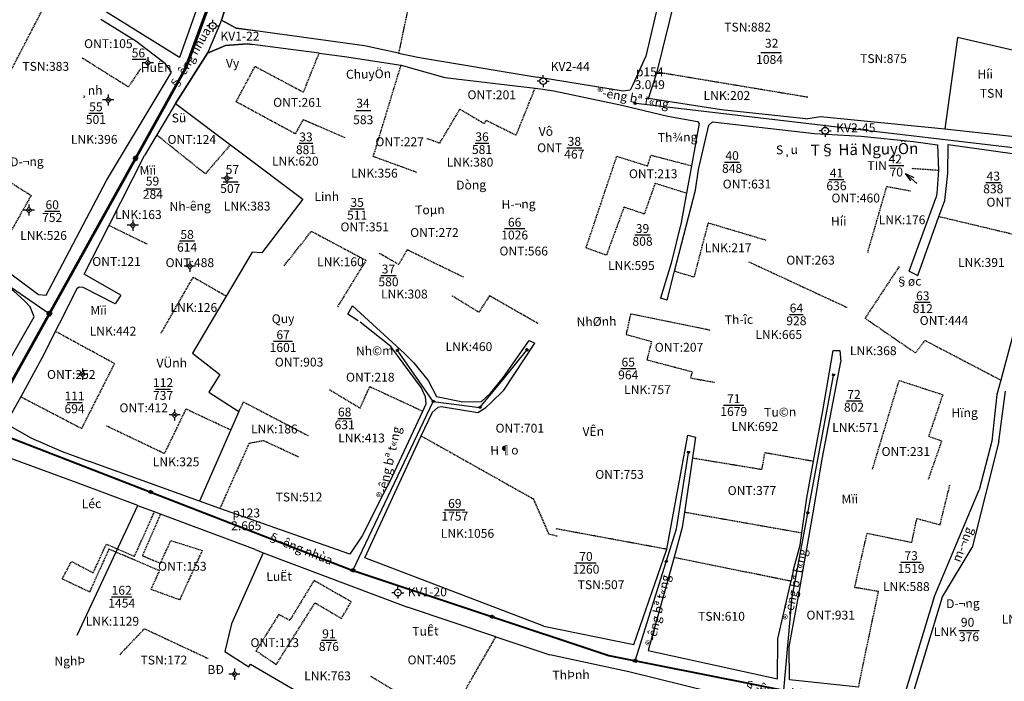
# Model space of a CAD drawing. Extents: x -4294967296 to 16226990, y -4294967296 to 21474836.
# Drawn here: x 612443 to 612665, y 2270795 to 2270944 of the extents above; entities that cross this region are included whole.
import ezdxf
from ezdxf.enums import TextEntityAlignment as Align

# ---------------------------------------------------------------- set-up
doc = ezdxf.new("R2010")
doc.units = 0
doc.header["$MEASUREMENT"] = 0
doc.linetypes.add('HIDDEN', pattern=[0.375, 0.25, -0.125])
doc.layers.get('0').update_dxf_attribs({"linetype": 'CONTINUOUS'})
for name, color, linetype in [('12', 7, 'CONTINUOUS'), ('15', 7, 'CONTINUOUS'), ('26', 7, 'CONTINUOUS'), ('27', 7, 'CONTINUOUS'), ('31', 7, 'CONTINUOUS'), ('32', 7, 'CONTINUOUS'), ('53', 7, 'CONTINUOUS'), ('54', 7, 'CONTINUOUS'), ('C1D600', 1, 'CONTINUOUS'), ('C3D600', 5, 'CONTINUOUS'), ('P10', 7, 'CONTINUOUS'), ('P12', 7, 'CONTINUOUS'), ('P13', 7, 'CONTINUOUS'), ('P1D200', 6, 'CONTINUOUS'), ('P1D400', 4, 'CONTINUOUS'), ('P2D200', 4, 'CONTINUOUS'), ('P2D400', 1, 'CONTINUOUS'), ('P4', 7, 'CONTINUOUS'), ('P5', 7, 'CONTINUOUS'), ('P7', 7, 'CONTINUOUS'), ('PATTERN_CLASS', 7, 'CONTINUOUS'), ('tendocao', 7, 'CONTINUOUS')]:
    doc.layers.add(name, color=color, linetype=linetype)
doc.layers.add('docaochitiet', color=7, linetype='CONTINUOUS', plot=False)
doc.styles.add('txt', font='VNTIME.TTF', dxfattribs={"height": 0.2})

# ---------------------------------------------------------------- blocks, each defined once
blk = doc.blocks.new('KV')
at = {"layer": 'P7', "color": 30, "linetype": 'Continuous'}
for p, q in [((-0.37, 0.07), (-0.97, 0.07)), ((0.38, 0.82), (0.38, 1.42)), ((1.13, 0.07), (1.73, 0.07)), ((0.38, -0.68), (0.38, -1.27))]:
    blk.add_line(p, q, dxfattribs=at)
for radius in [0.75, 0.05]:
    blk.add_circle((0.38, 0.08), radius, dxfattribs=at)
blk = doc.blocks.new('CENTRD')
at = {"layer": 'P10', "color": 2, "linetype": 'Continuous'}
for p, q in [((-6.2, 0), (-12.5, 0)), ((0, 6.2), (-6.2, 0)), ((-6.2, 0), (0, -6.2)), ((0, 12.5), (0, 6.2)), ((6.3, 0), (0, 6.2)), ((0, -6.2), (6.3, 0)), ((12.5, 0), (6.3, 0)), ((0, -6.2), (0, -12.5))]:
    blk.add_line(p, q, dxfattribs=at)
blk.add_circle((0, 0), 1.5, dxfattribs=at)
blk = doc.blocks.new('*D2160')
at = {"layer": 'P10', "color": 2, "linetype": 'Continuous'}
blk.add_line((0, 0), (2.54, -2.27), dxfattribs=at)
blk.add_lwpolyline([(1.16, -1.71), (0, 0), (1.82, -0.96)], dxfattribs=at)
blk = doc.blocks.new('g')
at = {"layer": 'P2D400', "linetype": 'Continuous'}
for points in [[(611838.62, 2270382.87), (611839.17, 2270383.12), (611839.42, 2270382.57), (611838.87, 2270382.33)], [(611838.69, 2270382.85), (611839.14, 2270383.05), (611839.35, 2270382.6), (611838.9, 2270382.39)], [(611838.75, 2270382.82), (611839.12, 2270382.99), (611839.28, 2270382.62), (611838.92, 2270382.46)]]:
    blk.add_lwpolyline(points, close=True, dxfattribs=at)
blk = doc.blocks.new('ho')
at = {"layer": 'P2D400', "linetype": 'Continuous'}
for points in [[(611910.53, 2270199.01), (611910.88, 2270199.21), (611911.08, 2270198.86), (611910.73, 2270198.66)], [(611910.6, 2270198.99), (611910.86, 2270199.14), (611911.01, 2270198.88), (611910.75, 2270198.73)], [(611910.67, 2270198.97), (611910.84, 2270199.07), (611910.94, 2270198.9), (611910.77, 2270198.8)]]:
    blk.add_lwpolyline(points, close=True, dxfattribs=at)

msp = doc.modelspace()

# ---------------------------------------------------------------- linework, layer by layer
at = {"layer": '12', "color": 120, "linetype": 'HIDDEN'}
for p, q in [((612437.41, 2270924.36), (612450.78, 2270950.14)), ((612586.95, 2270931.76), (612620.93, 2270926.11)), ((612463.49, 2270897.22), (612472.08, 2270893)), ((612650.43, 2270899.21), (612673.99, 2270893.6)), ((612607.56, 2270889.02), (612629.76, 2270878.71)), ((612593.14, 2270832.63), (612619.57, 2270827.96)), ((612589.11, 2270824.25), (612564.2, 2270828.85)), ((612590.77, 2270822.46), (612617.11, 2270817.12))]:
    msp.add_line(p, q, dxfattribs=at)
for points in [[(612519.19, 2270950.46), (612530.85, 2270946.21), (612528.72, 2270936)], [(612470.57, 2270932.47), (612467.84, 2270928.37), (612457.42, 2270934.9)], [(612516.68, 2270916.92), (612507.19, 2270920.99), (612505.44, 2270917.82), (612492.13, 2270925.03), (612496.39, 2270933), (612507.3, 2270927.21), (612510.82, 2270935.98)], [(612532.86, 2270909.11), (612523.01, 2270912.69), (612529.27, 2270933.28)], [(612535.11, 2270916.79), (612538, 2270915.75), (612542.55, 2270923.37), (612548.03, 2270920.13), (612548.5, 2270920.87), (612555.2, 2270917.51), (612559.46, 2270928.09)], [(612490.83, 2270915.37), (612485.19, 2270908.79), (612474.23, 2270917.54)], [(612593.54, 2270904.45), (612586.47, 2270906.64), (612584.05, 2270899.76), (612579.47, 2270901.29), (612575.52, 2270890.47), (612570.94, 2270892.12), (612577.87, 2270912.77), (612584.81, 2270910.59), (612585.58, 2270913.01), (612594.68, 2270910.64)], [(612437.27, 2270909.41), (612445.95, 2270903.95), (612437, 2270888.09)], [(612634.39, 2270891.11), (612638.68, 2270905.97), (612643.99, 2270904.98)], [(612611.54, 2270893.81), (612598.42, 2270897.73), (612595.24, 2270885.51), (612590.86, 2270886.86)], [(612502.94, 2270888.11), (612509.1, 2270895.88), (612521.37, 2270889.33), (612514.93, 2270878.83)], [(612543.39, 2270885.5), (612530.64, 2270891.7), (612528.73, 2270888.39), (612524.32, 2270890.93)], [(612641.47, 2270887.93), (612633.78, 2270876.3), (612645.15, 2270868.48), (612647.31, 2270871.28), (612664.38, 2270862.36)], [(612475.22, 2270872.9), (612482.47, 2270885.54), (612489.92, 2270881.29)], [(612560.16, 2270875.07), (612549.19, 2270881.34), (612546.79, 2270877.63), (612540.7, 2270881.35)], [(612598.93, 2270873.56), (612598.01, 2270873.75), (612580.97, 2270877.23), (612579.96, 2270872.65), (612585.69, 2270871.06), (612584.66, 2270866.92), (612594.85, 2270864.24), (612594.46, 2270862.84), (612599.98, 2270861.85)], [(612443.61, 2270858.62), (612457.36, 2270851.45), (612464.75, 2270866.05), (612451.4, 2270873.33)], [(612635.48, 2270842.32), (612638.74, 2270853.19), (612641.47, 2270862.27), (612647.37, 2270860.35), (612651.28, 2270859.07), (612648.1, 2270849.7), (612651.03, 2270848.67), (612647.98, 2270839.89)], [(612513.17, 2270860.2), (612520.06, 2270856.05), (612522.23, 2270860.89), (612534.14, 2270855.37)], [(612492.75, 2270855.28), (612493.81, 2270857.43), (612508.43, 2270849.8)], [(612490.92, 2270851.09), (612480.8, 2270855.83), (612475.94, 2270845.81), (612462.93, 2270852.01)], [(612506.25, 2270845), (612498.28, 2270848.7), (612495.01, 2270848.05), (612488.46, 2270833.46)], [(612533.81, 2270849.79), (612559.06, 2270835.61), (612562.5, 2270827.72), (612564.45, 2270827.24)], [(612594.93, 2270844.82), (612599.81, 2270844.02), (612610.56, 2270842.25), (612611.25, 2270846.04), (612622.18, 2270844.11)], [(612632.31, 2270793.18), (612636.8, 2270814.74), (612631.45, 2270815.63), (612634.25, 2270827.87), (612644.32, 2270825.83), (612645.46, 2270831.18), (612650.68, 2270829.78), (612652.94, 2270838.92)], [(612475.09, 2270832.19), (612471.03, 2270822.81), (612475.06, 2270821.09), (612477.43, 2270826.22), (612484.48, 2270823.97), (612479.39, 2270812.85), (612472.96, 2270815.2), (612474.89, 2270819.41), (612463.46, 2270824.28), (612459.11, 2270814.62), (612452.95, 2270817.55), (612455.04, 2270821.53), (612459.92, 2270818.95), (612462.91, 2270825.43), (612469.23, 2270822.67), (612473.74, 2270832.7)], [(612501.73, 2270809.56), (612496.59, 2270801.39), (612501.16, 2270798.31), (612509.9, 2270812.19), (612515.84, 2270808.69), (612518.06, 2270812.42), (612509.67, 2270817.2), (612504.19, 2270808.22), (612501.73, 2270809.56)], [(612465.95, 2270800.53), (612471.47, 2270806.36), (612485.86, 2270799.64)], [(612522.4, 2270795.7), (612539.56, 2270785.31), (612550.64, 2270804.54)]]:
    msp.add_lwpolyline(points, dxfattribs=at)
at = {"layer": '26', "color": 3, "linetype": 'Continuous'}
for p, q in [((612488.85, 2270943.44), (612493.99, 2270959.65)), ((612586.95, 2270931.76), (612592.25, 2270953.46)), ((612469.53, 2270938.72), (612461.68, 2270943.56)), ((612492.14, 2270941.64), (612488.85, 2270943.44)), ((612521.06, 2270937.65), (612492.14, 2270941.64)), ((612489.74, 2270937.69), (612485.66, 2270935.98)), ((612494.63, 2270938.11), (612489.74, 2270937.69)), ((612510.82, 2270935.98), (612494.63, 2270938.11)), ((612528.72, 2270936), (612521.06, 2270937.65)), ((612485.66, 2270935.98), (612478.5, 2270924.64)), ((612510.82, 2270935.98), (612516.56, 2270935.23)), ((612516.56, 2270935.23), (612529.27, 2270933.28)), ((612528.72, 2270936), (612533.43, 2270934.98)), ((612533.43, 2270934.98), (612559.96, 2270930.6)), ((612529.27, 2270933.28), (612539.12, 2270930.53)), ((612539.12, 2270930.53), (612559.46, 2270928.09)), ((612585.03, 2270925.8), (612586.95, 2270931.76)), ((612462.91, 2270907.34), (612475.94, 2270928.91)), ((612559.46, 2270928.09), (612560.67, 2270927.94)), ((612560.67, 2270927.94), (612563.72, 2270927.52)), ((612563.72, 2270927.52), (612579.03, 2270924.25)), ((612478.5, 2270924.64), (612471.47, 2270912.95)), ((612579.03, 2270924.25), (612589.35, 2270921.83)), ((612601.48, 2270923.26), (612585.03, 2270925.8)), ((612589.35, 2270921.83), (612596.08, 2270920.57)), ((612620.44, 2270921.2), (612601.48, 2270923.26)), ((612620.44, 2270921.2), (612623.73, 2270921.72)), ((612623.73, 2270921.72), (612651.79, 2270918.95)), ((612596.43, 2270920.17), (612594.68, 2270910.64)), ((612596.08, 2270920.57), (612596.43, 2270920.17)), ((612596.26, 2270909.77), (612598.58, 2270919.75)), ((612598.58, 2270919.75), (612599.42, 2270920.49)), ((612599.42, 2270920.49), (612622.41, 2270917.88)), ((612622.41, 2270917.88), (612632.91, 2270917.26)), ((612632.91, 2270917.26), (612644.73, 2270916.06)), ((612644.73, 2270916.06), (612650.12, 2270915.36)), ((612650.12, 2270915.36), (612650.32, 2270909.64)), ((612652.42, 2270908.92), (612652.47, 2270915.38)), ((612652.47, 2270915.38), (612680.07, 2270911.55)), ((612594.68, 2270910.64), (612593.54, 2270904.45)), ((612595.56, 2270905.16), (612596.26, 2270909.77)), ((612650.32, 2270909.64), (612649.94, 2270904.38)), ((612651.72, 2270902.83), (612652.42, 2270908.92)), ((612590.86, 2270886.86), (612595.56, 2270905.16)), ((612593.54, 2270904.45), (612592.33, 2270897.85)), ((612649.94, 2270904.38), (612649.76, 2270903.36)), ((612643.73, 2270886.91), (612649.76, 2270903.36)), ((612650.43, 2270899.21), (612651.72, 2270902.83)), ((612592.33, 2270897.85), (612590.1, 2270888.68)), ((612645.7, 2270885.92), (612650.43, 2270899.21)), ((612590.1, 2270888.68), (612587.71, 2270880.77)), ((612589.19, 2270880.37), (612590.86, 2270886.86)), ((612643.73, 2270886.91), (612645.7, 2270885.92)), ((612466.15, 2270881.47), (612464.9, 2270879.52)), ((612589.19, 2270880.37), (612587.71, 2270880.77)), ((612517.32, 2270877.22), (612518.36, 2270879.07)), ((612519.61, 2270875.68), (612517.32, 2270877.22)), ((612518.36, 2270879.07), (612529.97, 2270868.41)), ((612526.94, 2270869.94), (612520.09, 2270875.39)), ((612552.35, 2270863.05), (612558.12, 2270871.25)), ((612552.43, 2270860.08), (612559.41, 2270870.69)), ((612558.12, 2270871.25), (612559.41, 2270870.69)), ((612532.52, 2270862.38), (612526.94, 2270869.94)), ((612529.97, 2270868.41), (612532.07, 2270866.31)), ((612624.28, 2270855.45), (612626.63, 2270869.03)), ((612626.63, 2270869.03), (612628.09, 2270869.03)), ((612628.09, 2270869.03), (612628.32, 2270866.43)), ((612532.07, 2270866.31), (612535.37, 2270862.24)), ((612624.11, 2270844.53), (612628.32, 2270866.43)), ((612533.82, 2270860.67), (612532.52, 2270862.38)), ((612535.37, 2270862.24), (612537.28, 2270858.68)), ((612549.41, 2270859.43), (612552.35, 2270863.05)), ((612534.76, 2270858.58), (612533.82, 2270860.67)), ((612547.38, 2270857.56), (612549.41, 2270859.43)), ((612549.53, 2270857.23), (612552.43, 2270860.08)), ((612534.9, 2270857.03), (612534.76, 2270858.58)), ((612537.28, 2270858.68), (612543.19, 2270857.49)), ((612543.19, 2270857.49), (612547.38, 2270857.56)), ((612548.4, 2270856.17), (612549.53, 2270857.23)), ((612526.85, 2270839.56), (612534.14, 2270855.37)), ((612533.81, 2270849.79), (612536.35, 2270855.16)), ((612534.14, 2270855.37), (612534.9, 2270857.03)), ((612536.35, 2270855.16), (612537.61, 2270856.24)), ((612537.61, 2270856.24), (612538.3, 2270856.38)), ((612538.3, 2270856.38), (612546.53, 2270855.03)), ((612546.53, 2270855.03), (612548.4, 2270856.17)), ((612622.18, 2270844.11), (612624.28, 2270855.45)), ((612521.15, 2270822.35), (612533.81, 2270849.79)), ((612589.11, 2270824.25), (612593.88, 2270849.98)), ((612593.88, 2270849.98), (612595.62, 2270849.48)), ((612595.62, 2270849.48), (612594.93, 2270844.82)), ((612456.34, 2270839.24), (612439.94, 2270845.19)), ((612483.9, 2270835.07), (612459.06, 2270844.05)), ((612594.93, 2270844.82), (612593.14, 2270832.63)), ((612620.65, 2270835.86), (612622.18, 2270844.11)), ((612622.08, 2270832.48), (612624.11, 2270844.53)), ((612524.74, 2270835.58), (612526.85, 2270839.56)), ((612469.95, 2270834.12), (612456.34, 2270839.24)), ((612488.46, 2270833.46), (612483.9, 2270835.07)), ((612524.74, 2270835.58), (612520.49, 2270827.29)), ((612619.57, 2270827.96), (612620.65, 2270835.86)), ((612517.74, 2270823.14), (612488.46, 2270833.46)), ((612593.14, 2270832.63), (612592.62, 2270829.13)), ((612618.79, 2270813.72), (612622.08, 2270832.48)), ((612592.62, 2270829.13), (612590.77, 2270822.46)), ((612520.49, 2270827.29), (612517.74, 2270823.14)), ((612619.19, 2270825.2), (612619.57, 2270827.96)), ((612496.42, 2270824.18), (612498.24, 2270823.45)), ((612496.42, 2270824.18), (612498.24, 2270823.45)), ((612581.69, 2270802.81), (612589.11, 2270824.25)), ((612617.63, 2270819.4), (612619.19, 2270825.2)), ((612498.24, 2270823.45), (612530.73, 2270811.24)), ((612561.44, 2270806.91), (612521.15, 2270822.35)), ((612590.77, 2270822.46), (612584.95, 2270801.43)), ((612617.63, 2270819.4), (612617.11, 2270817.12)), ((612614.16, 2270804.07), (612617.11, 2270817.12)), ((612616.66, 2270802.3), (612618.79, 2270813.72)), ((612550.64, 2270804.54), (612530.73, 2270811.24)), ((612561.44, 2270806.91), (612581.69, 2270802.81)), ((612550.64, 2270804.54), (612562.76, 2270800.47)), ((612614.08, 2270795.07), (612614.16, 2270804.07)), ((612616.73, 2270794.83), (612616.66, 2270802.3)), ((612580.59, 2270796.61), (612562.76, 2270800.47)), ((612584.95, 2270801.43), (612614.08, 2270795.07)), ((612599.09, 2270792.05), (612580.59, 2270796.61)), ((612632.31, 2270793.18), (612616.73, 2270794.83))]:
    msp.add_line(p, q, dxfattribs=at)
for points in [[(612507.78, 2270998.08), (612503.6, 2270986.68), (612495.75, 2270965.15), (612493.99, 2270959.65), (612488.85, 2270943.44), (612492.14, 2270941.64), (612496.35, 2270941.06)], [(612590.51, 2270959.54), (612589.26, 2270956.21), (612584.43, 2270935.33), (612581.46, 2270928.82), (612580.86, 2270927.68), (612579.33, 2270927.39), (612559.96, 2270930.6)], [(612485.75, 2270953.08), (612479.4, 2270935.02), (612447.23, 2270955.03), (612446.07, 2270956.07)], [(612475.94, 2270928.91), (612477.57, 2270931.72), (612476.24, 2270933.58), (612469.53, 2270938.72)], [(612478.5, 2270924.64), (612485.66, 2270935.98), (612489.74, 2270937.69), (612494.63, 2270938.11), (612495.73, 2270937.97)], [(612466.15, 2270881.47), (612457.9, 2270886.21), (612463.49, 2270897.22), (612471.47, 2270912.95)], [(612425.37, 2270891.27), (612427.11, 2270890.09), (612429.43, 2270889), (612430.98, 2270888.56), (612437, 2270888.09), (612441.64, 2270886.07), (612447.64, 2270881.63), (612449.33, 2270881.51), (612462.91, 2270907.34)], [(612422.41, 2270864.67), (612434.37, 2270855.4), (612438.74, 2270862.95), (612446.64, 2270876.62), (612445.76, 2270878.82), (612444.52, 2270880.12), (612442, 2270882.48), (612438.73, 2270884.43), (612436.34, 2270885.44), (612434.86, 2270885.63), (612433.51, 2270884.48)], [(612464.9, 2270879.52), (612457.68, 2270883.23), (612456.77, 2270883.31), (612456.23, 2270882.91), (612448.37, 2270867.32), (612443.61, 2270858.62), (612440.28, 2270852.54), (612445.89, 2270849.36), (612452.92, 2270846.24), (612459.06, 2270844.05)], [(612496.42, 2270824.18), (612475.09, 2270832.19), (612473.74, 2270832.7), (612469.98, 2270834.01)]]:
    msp.add_lwpolyline(points, dxfattribs=at)
at = {"layer": '31', "color": 132, "linetype": 'Continuous'}
for p, q in [((612654.61, 2270939.49), (612651.79, 2270918.95)), ((612679.49, 2270933.74), (612654.61, 2270939.49)), ((612651.79, 2270918.95), (612677.82, 2270916.06)), ((612668.14, 2270876.34), (612664.38, 2270862.36)), ((612664.38, 2270862.36), (612663.5, 2270859.11)), ((612663.89, 2270848.49), (612665.42, 2270859.83)), ((612663.5, 2270859.11), (612662.31, 2270848.61)), ((612663.89, 2270848.49), (612657.91, 2270824.64)), ((612662.31, 2270848.61), (612659.46, 2270837.65)), ((612649.48, 2270813.86), (612659.46, 2270837.65)), ((612651.22, 2270813.55), (612657.91, 2270824.64)), ((612642.9, 2270792.06), (612649.48, 2270813.86)), ((612644.61, 2270791.75), (612651.22, 2270813.55))]:
    msp.add_line(p, q, dxfattribs=at)
at = {"layer": 'C1D600', "linetype": 'Continuous', "lineweight": 60, "flags": 128}
msp.add_lwpolyline([(612359.38, 2270774.73), (612400.58, 2270807.79), (612436.37, 2270852.73), (612480.74, 2270932.57), (612480.74, 2270932.57), (612503.31, 2270993.95), (612544.6, 2271115.29)], dxfattribs=at)
at = {"layer": 'P10', "color": 62, "linetype": 'Continuous'}
for p, q in [((612610.29, 2270936.17), (612614.86, 2270936.17)), ((612468.73, 2270934.67), (612471.84, 2270934.67)), ((612458.98, 2270922.47), (612462.09, 2270922.47)), ((612458.98, 2270922.47), (612462.09, 2270922.47)), ((612519.05, 2270923.08), (612522.45, 2270923.08)), ((612506.3, 2270915.68), (612509.41, 2270915.68)), ((612545.95, 2270915.71), (612549.06, 2270915.71)), ((612566.6, 2270914.68), (612570, 2270914.68)), ((612602.14, 2270911.47), (612605.54, 2270911.47)), ((612639.13, 2270910.65), (612642.51, 2270910.65)), ((612489.2, 2270907.03), (612492.6, 2270907.03)), ((612489.2, 2270907.03), (612492.6, 2270907.03)), ((612625.65, 2270907.55), (612629.03, 2270907.55)), ((612660.97, 2270906.86), (612664.37, 2270906.86)), ((612471.76, 2270905.44), (612475.16, 2270905.44)), ((612471.76, 2270905.44), (612475.16, 2270905.44)), ((612449, 2270900.41), (612452.38, 2270900.41)), ((612449, 2270900.41), (612452.38, 2270900.41)), ((612517.82, 2270900.93), (612520.93, 2270900.93)), ((612552.59, 2270896.46), (612557.13, 2270896.46)), ((612581.96, 2270895.05), (612585.36, 2270895.05)), ((612479.38, 2270893.7), (612482.78, 2270893.7)), ((612479.38, 2270893.7), (612482.78, 2270893.7)), ((612524.74, 2270885.93), (612528.14, 2270885.93)), ((612645.1, 2270879.89), (612648.48, 2270879.89)), ((612616.77, 2270877.14), (612619.88, 2270877.14)), ((612500.56, 2270871.13), (612504.84, 2270871.13)), ((612578.74, 2270864.96), (612582.14, 2270864.96)), ((612473.97, 2270860.34), (612477.37, 2270860.34)), ((612473.97, 2270860.34), (612477.37, 2270860.34)), ((612454.03, 2270857.34), (612457.43, 2270857.34)), ((612454.03, 2270857.34), (612457.43, 2270857.34)), ((612629.6, 2270857.69), (612632.98, 2270857.69)), ((612601.93, 2270856.73), (612606.5, 2270856.73)), ((612515.02, 2270853.72), (612518.13, 2270853.72)), ((612539.09, 2270833.14), (612543.66, 2270833.14)), ((612568.63, 2270821.2), (612573.2, 2270821.2)), ((612641.88, 2270821.37), (612646.45, 2270821.37)), ((612464.07, 2270813.57), (612468.63, 2270813.57)), ((612464.07, 2270813.57), (612468.63, 2270813.57)), ((612654.92, 2270805.99), (612659.48, 2270805.99)), ((612511.33, 2270803.77), (612514.71, 2270803.77))]:
    msp.add_line(p, q, dxfattribs=at)
at = {"layer": 'P13', "color": 252, "linetype": 'HIDDEN'}
msp.add_line((612644.33, 2270910.06), (612650.32, 2270909.64), dxfattribs=at)
at = {"layer": 'P1D200', "linetype": 'Continuous', "lineweight": 30, "flags": 128}
for points in [[(612323.61, 2270934.88), (612341.32, 2270927.78), (612359, 2270926.09), (612377.32, 2270915.39), (612405.71, 2270902.43), (612423.1, 2270890.99), (612437.09, 2270886.24), (612450.03, 2270877.32)], [(612518.43, 2270819.49), (612536.53, 2270857.55), (612533.29, 2270862.22), (612528.54, 2270868.97)], [(612536.53, 2270857.55), (612547.04, 2270856.21), (612552.24, 2270862.52), (612557.54, 2270869.05)], [(612615.52, 2270792.49), (612617.33, 2270813.46), (612626.66, 2270863.39)], [(612582.01, 2270799.12), (612591.33, 2270828.87), (612593.98, 2270845.99)]]:
    msp.add_lwpolyline(points, dxfattribs=at)
at = {"layer": 'P1D400', "linetype": 'Continuous', "lineweight": 40}
for p, q in [((612435.49, 2270851.63), (612518.05, 2270819.62)), ((612518.05, 2270819.62), (612576.04, 2270800.3)), ((612576.04, 2270800.3), (612629.72, 2270789.68))]:
    msp.add_line(p, q, dxfattribs=at)
at = {"layer": 'P1D400', "linetype": 'Continuous'}
for points in [[(612470.01, 2270912.44), (612469.6, 2270911.75), (612468.91, 2270912.16), (612469.32, 2270912.84)], [(612469.94, 2270912.42), (612469.58, 2270911.82), (612468.98, 2270912.17), (612469.34, 2270912.78)], [(612469.87, 2270912.4), (612469.57, 2270911.88), (612469.05, 2270912.19), (612469.36, 2270912.71)], [(612450.58, 2270877.47), (612450.17, 2270876.78), (612449.48, 2270877.19), (612449.89, 2270877.88)], [(612450.51, 2270877.45), (612450.15, 2270876.85), (612449.55, 2270877.21), (612449.91, 2270877.81)], [(612450.44, 2270877.44), (612450.14, 2270876.92), (612449.62, 2270877.23), (612449.93, 2270877.74)]]:
    msp.add_lwpolyline(points, close=True, dxfattribs=at)
at = {"layer": 'P2D200', "linetype": 'Continuous', "lineweight": 30, "flags": 128}
msp.add_lwpolyline([(612710.9, 2270909.72), (612669.71, 2270914.4), (612582.12, 2270924.66)], dxfattribs=at)
at = {"layer": 'P4', "color": 120, "linetype": 'Continuous'}
msp.add_line((612456.32, 2270804.93), (612469.95, 2270834.12), dxfattribs=at)
at = {"layer": 'PATTERN_CLASS', "color": 7, "linetype": 'Continuous'}
for p, q in [((612488.85, 2270943.44), (612485.66, 2270935.98)), ((612485.66, 2270935.98), (612478.5, 2270924.64)), ((612478.5, 2270924.64), (612507.14, 2270903.11)), ((612507.14, 2270903.11), (612497.94, 2270890.99)), ((612495.77, 2270891.15), (612482.29, 2270868.41)), ((612497.94, 2270890.99), (612495.77, 2270891.15)), ((612496.42, 2270824.18), (612498.24, 2270823.45))]:
    msp.add_line(p, q, dxfattribs=at)
for points in [[(612503.6, 2270986.68), (612495.75, 2270965.15), (612493.99, 2270959.65), (612488.85, 2270943.44)], [(612482.29, 2270868.41), (612488.47, 2270863.59), (612485.97, 2270859.67), (612492.75, 2270855.28), (612483.9, 2270835.07)], [(612498.24, 2270823.45), (612491.07, 2270807.43), (612489.61, 2270801.25), (612494.97, 2270797.78), (612495.33, 2270798.34), (612513.75, 2270787.62)]]:
    msp.add_lwpolyline(points, dxfattribs=at)

# ---------------------------------------------------------------- block references
at = {"layer": 'C3D600', "linetype": 'Continuous'}
for p, rotation in [((-1462777.92, 1165251.9), 313.1285450569613), ((-1462732.38, 1165234.27), 313.1285450569613), ((-1462701.03, 1165223.82), 313.1285450569613), ((1955539.22, 340656.5), 49.91166109698074)]:
    msp.add_blockref('g', p, dxfattribs=dict(at, rotation=rotation))
at = {"layer": 'P10', "color": 2, "linetype": 'Continuous', "xscale": 0.1000009313241567, "yscale": 0.1000009313241567}
for p in [(612472.23, 2270933.81), (612463.31, 2270925.45), (612490.05, 2270907.81), (612445.45, 2270900.65), (612468.86, 2270897.21), (612481.7, 2270887.99), (612457.49, 2270863.68), (612478.27, 2270854.5), (612491.74, 2270796.12)]:
    msp.add_blockref('CENTRD', p, dxfattribs=at)
at = {"layer": 'P10', "color": 2, "linetype": 'Continuous'}
msp.add_blockref('*D2160', (612642.93, 2270908.91), dxfattribs=at)
at = {"layer": 'P2D400', "linetype": 'Continuous'}
for p, rotation in [((2383129.49, 3817986.24), 146.2312142874489), ((2383178.88, 3817980.45), 146.2312142874489), ((378355.05, -68660.97), 9.369102536549578), ((2915079.18, 2746928.54), 116.766667303558), ((2512167.55, 3656497.89), 141.1942020121205), ((2800588.05, 3131478.58), 126.5561228078845), ((2800598.56, 3131477.24), 126.5561228078845), ((2539397.43, 3618312.89), 140.0511944387214), ((2512161.73, 3656466.83), 141.1942020121205), ((2708877.76, 3335627.38), 132.0132453843209)]:
    msp.add_blockref('ho', p, dxfattribs=dict(at, rotation=rotation))
at = {"layer": 'P5', "color": 30, "linetype": 'Continuous'}
for p in [(612486.46, 2270942.07), (612560.88, 2270929.58), (612624.4, 2270918.44), (612528.17, 2270814.4)]:
    msp.add_blockref('KV', p, dxfattribs=at)

# ---------------------------------------------------------------- texts
at = {"color": 204, "linetype": 'Continuous', "style": 'txt'}
for p in [(612496.35, 2270941.06), (612495.73, 2270937.97), (612499.16, 2270829.69)]:
    msp.add_text('D', height=0.2, dxfattribs=at).set_placement(p, align=Align.MIDDLE)
at = {"layer": '15', "color": 4, "linetype": 'Continuous', "style": 'txt'}
for s, p in [('HuÊn', (612474.11, 2270932.5)), ('Híi', (612660.85, 2270931.01)), ('¸nh', (612459.54, 2270927.34)), ('D\xad¬ng', (612445, 2270911.3))]:
    msp.add_text(s, height=2, rotation=1.0317, dxfattribs=at).set_placement(p, align=Align.MIDDLE)
for s, p in [('Vy', (612489.85, 2270932.7)), ('ChuyÖn', (612516.88, 2270930.21)), ('Sü', (612477.63, 2270920.37)), ('Vô', (612560.3, 2270917.33)), ('Th¾ng', (612587.12, 2270915.97)), ('S¸u', (612613.74, 2270913.19)), ('Mïi', (612470.39, 2270908.58)), ('Dòng', (612541.71, 2270905.25)), ('Nh\xadêng', (612477.14, 2270900.44)), ('Toµn', (612532.46, 2270899.66)), ('H\xad¬ng', (612551.92, 2270900.92)), ('Híi', (612626.12, 2270897.1)), ('§øc', (612640.72, 2270883.54)), ('Mïi', (612459.3, 2270877.04)), ('Quy', (612500.16, 2270875.14)), ('Th\xadîc', (612602.2, 2270874.92)), ('NhØnh', (612568.83, 2270874.47)), ('VÜnh', (612474.21, 2270865.14)), ('Tu©n', (612611.08, 2270854.08)), ('Hïng', (612653.25, 2270853.96)), ('VÊn', (612570.16, 2270849.75)), ('H¶o', (612549.38, 2270845.5)), ('Léc', (612457.37, 2270833.47)), ('LuËt', (612498.93, 2270817.08)), ('D\xad¬ng', (612652.06, 2270810.98)), ('TuÊt', (612531.82, 2270804.75)), ('NghÞ', (612451.2, 2270798.03)), ('BÐ', (612485.66, 2270796.14)), ('ThÞnh', (612563.38, 2270794.9))]:
    msp.add_text(s, height=2, rotation=1.0317, dxfattribs=at).set_placement(p)
msp.add_text('Linh', height=2, dxfattribs=at).set_placement((612512.54, 2270903.42), align=Align.MIDDLE)
for s, p in [('Nh©m', (612519.1, 2270869.87)), ('Mïi', (612628.47, 2270836.54))]:
    msp.add_text(s, height=2, rotation=1.0317, dxfattribs=at).set_placement(p, align=Align.TOP_LEFT)
at = {"layer": '27', "color": 1, "linetype": 'Continuous', "style": 'txt', "oblique": 15}
msp.add_text('§\xadêng nhùa', height=2, rotation=59.8992, dxfattribs=at).set_placement((612478.76, 2270927.64))
for s, rotation, p in [('®\xadêng bª t«ng', 349.8214, (612581.45, 2270925.64)), ('®\xadêng bª t«ng', 77.2074, (612526.77, 2270843.78)), ('§\xadêng nhùa', 338.475, (612506.46, 2270824.22)), ('®\xadêng bª t«ng', 77.2074, (612618.23, 2270816.25)), ('®\xadêng bª t«ng', 77.2074, (612587.39, 2270810.41)), ('§\xadêng nhùa', 350.1905, (612614.03, 2270792.17))]:
    msp.add_text(s, height=2, rotation=rotation, dxfattribs=at).set_placement(p, align=Align.MIDDLE)
at = {"layer": '32', "color": 253, "linetype": 'Continuous', "style": 'txt'}
msp.add_text('TSN ', height=2, dxfattribs=at).set_placement((612665.49, 2270926.95), align=Align.MIDDLE_RIGHT)
at = {"layer": '32', "color": 253, "linetype": 'Continuous', "style": 'txt', "oblique": 15}
msp.add_text('m\xad¬ng', height=2, rotation=68.8072, dxfattribs=at).set_placement((612655.17, 2270821.19))
at = {"layer": '53', "color": 212, "linetype": 'Continuous', "style": 'txt'}
for s, p in [('ONT ', (612566.17, 2270914.68)), ('TIN', (612638.71, 2270910.65)), ('LNK ', (612670.38, 2270808.5)), ('LNK ', (612655.1, 2270805.69))]:
    msp.add_text(s, height=2, dxfattribs=at).set_placement(p, align=Align.MIDDLE_RIGHT)
at = {"layer": '54', "color": 32, "linetype": 'Continuous', "style": 'txt'}
for s, p in [('1084', (612612.27, 2270935.57)), ('501', (612460.54, 2270922.03)), ('583', (612520.75, 2270921.99)), ('881', (612507.85, 2270915.24)), ('581', (612547.51, 2270915.27)), ('467', (612568.3, 2270914.24)), ('848', (612603.84, 2270911.03)), ('70', (612640.82, 2270910.21)), ('507', (612490.8, 2270906.5)), ('636', (612627.34, 2270907.11)), ('838', (612662.67, 2270906.42)), ('284', (612473.37, 2270905.18)), ('752', (612450.69, 2270899.97)), ('511', (612519.38, 2270900.49)), ('1026', (612554.86, 2270896.02)), ('614', (612481.08, 2270893.26)), ('808', (612583.66, 2270894.61)), ('580', (612526.44, 2270885.49)), ('812', (612646.79, 2270879.45)), ('928', (612618.32, 2270876.7)), ('1601', (612502.7, 2270870.69)), ('964', (612580.44, 2270864.52)), ('737', (612475.67, 2270859.9)), ('802', (612631.29, 2270857.25)), ('694', (612455.73, 2270856.9)), ('1679', (612604.21, 2270856.29)), ('631', (612516.57, 2270853.28)), ('1757', (612541.38, 2270832.7)), ('1260', (612570.92, 2270820.76)), ('1519', (612644.16, 2270820.93)), ('1454', (612466.35, 2270813.13)), ('376', (612657.2, 2270805.55)), ('876', (612513.02, 2270803.33))]:
    msp.add_text(s, height=2, dxfattribs=at).set_placement(p, align=Align.TOP_CENTER)
at = {"layer": 'docaochitiet', "color": 32, "linetype": 'Continuous', "style": 'txt'}
for s, p in [('3.049', (612585.29, 2270929.89)), ('2.665', (612494.4, 2270830.55))]:
    msp.add_text(s, height=2, dxfattribs=at).set_placement(p, align=Align.TOP_CENTER)
at = {"layer": 'P10', "color": 62, "linetype": 'Continuous', "style": 'txt'}
for s, p in [('32', (612612.75, 2270937.22)), ('56', (612470.11, 2270935.04)), ('55', (612460.54, 2270922.91)), ('34', (612520.7, 2270923.73)), ('33', (612507.85, 2270916.12)), ('36', (612547.51, 2270916.15)), ('38', (612568.3, 2270915.12)), ('40', (612603.84, 2270911.91)), ('42', (612640.58, 2270911.14)), ('57', (612491.28, 2270908.78)), ('59', (612473.29, 2270906.17)), ('41', (612627.34, 2270907.99)), ('43', (612662.67, 2270907.3)), ('60', (612450.69, 2270900.85)), ('35', (612519.38, 2270901.37)), ('66', (612554.86, 2270896.9)), ('39', (612583.66, 2270895.49)), ('58', (612481.08, 2270894.14)), ('37', (612526.44, 2270886.37)), ('63', (612646.79, 2270880.33)), ('64', (612618.32, 2270877.58)), ('67', (612502.7, 2270871.57)), ('65', (612580.44, 2270865.4)), ('112', (612475.67, 2270860.78)), ('111', (612455.73, 2270857.78)), ('72', (612631.29, 2270858.13)), ('71', (612604.21, 2270857.17)), ('68', (612516.57, 2270854.16)), ('69', (612541.38, 2270833.58)), ('70', (612570.92, 2270821.64)), ('73', (612644.16, 2270821.81)), ('162', (612466.35, 2270814.01)), ('90', (612656.88, 2270806.81)), ('91', (612513.02, 2270804.21))]:
    msp.add_text(s, height=2, dxfattribs=at).set_placement(p, align=Align.CENTER)
at = {"layer": 'P12', "color": 204, "linetype": 'Continuous', "style": 'txt'}
for s, p in [('TSN:882', (612607.34, 2270941.6)), ('ONT:105', (612463.34, 2270937.87)), ('TSN:875', (612637.94, 2270934.5)), ('TSN:383', (612449.24, 2270932.75)), ('ONT:261', (612505.93, 2270924.64)), ('ONT:201', (612549.7, 2270926.35)), ('LNK:202', (612602.67, 2270926.19)), ('LNK:396', (612460.15, 2270916.31)), ('ONT:124', (612482.14, 2270916.3)), ('ONT:227', (612528.96, 2270915.78)), ('LNK:620', (612505.45, 2270911.42)), ('LNK:380', (612544.8, 2270911.17)), ('LNK:356', (612523.26, 2270908.7)), ('ONT:213', (612586.07, 2270908.57)), ('ONT:631', (612607.19, 2270906.25)), ('ONT:460', (612631.68, 2270903.1)), ('LNK:383', (612494.6, 2270901.29)), ('ONT:447', (612666.59, 2270902.17)), ('LNK:163', (612470.1, 2270899.37)), ('LNK:176', (612642.12, 2270898.21)), ('ONT:351', (612521.09, 2270896.59)), ('LNK:526', (612448.74, 2270894.67)), ('ONT:272', (612536.79, 2270895.33)), ('LNK:217', (612602.95, 2270891.9)), ('ONT:566', (612556.9, 2270891.16)), ('ONT:121', (612465.18, 2270888.8)), ('ONT:488', (612481.7, 2270888.54)), ('LNK:160', (612515.61, 2270888.74)), ('LNK:595', (612581.15, 2270887.91)), ('ONT:263', (612621.5, 2270889.11)), ('LNK:391', (612659.98, 2270888.58)), ('LNK:308', (612530.01, 2270881.48)), ('LNK:126', (612482.61, 2270878.44)), ('ONT:444', (612651.55, 2270875.52)), ('LNK:442', (612464.38, 2270873.13)), ('LNK:665', (612614.34, 2270872.34)), ('LNK:460', (612544.56, 2270869.63)), ('ONT:207', (612591.88, 2270869.48)), ('LNK:368', (612635.64, 2270868.71)), ('ONT:903', (612506.3, 2270866.15)), ('ONT:252', (612454.99, 2270863.36)), ('ONT:218', (612522.34, 2270862.75)), ('LNK:757', (612584.77, 2270859.94)), ('ONT:412', (612471.31, 2270855.85)), ('LNK:692', (612608.97, 2270851.64)), ('LNK:186', (612500.73, 2270851.08)), ('ONT:701', (612556.02, 2270851.26)), ('LNK:571', (612631.64, 2270851.44)), ('LNK:413', (612520.37, 2270849.05)), ('ONT:231', (612642.97, 2270846)), ('LNK:325', (612478.6, 2270843.68)), ('ONT:753', (612578.48, 2270840.85)), ('ONT:377', (612608.31, 2270837.21)), ('TSN:512', (612506.29, 2270835.76)), ('LNK:1056', (612544.23, 2270827.57)), ('ONT:153', (612480.01, 2270820.16)), ('TSN:507', (612574.33, 2270816.01)), ('LNK:588', (612643.08, 2270815.59)), ('LNK:1129', (612464.25, 2270807.78)), ('TSN:610', (612601.45, 2270808.89)), ('ONT:931', (612626.05, 2270809.17)), ('ONT:113', (612500.82, 2270802.96)), ('TSN:172', (612475.86, 2270799.04)), ('ONT:405', (612536.2, 2270799.07)), ('LNK:763', (612512.71, 2270795.47))]:
    msp.add_text(s, height=2, dxfattribs=at).set_placement(p, align=Align.MIDDLE)
at = {"layer": 'P5', "color": 30, "linetype": 'Continuous', "style": 'txt'}
for s, p in [('KV1-22', (612488.57, 2270938.81)), ('KV2-44', (612562.96, 2270931.98)), ('KV2-45', (612627.3, 2270918.18)), ('KV1-20', (612530.78, 2270813.65))]:
    msp.add_text(s, height=2, dxfattribs=at).set_placement(p)
at = {"layer": 'P7', "color": 250, "linetype": 'Continuous', "style": 'txt'}
msp.add_text('T§ Hä NguyÔn', height=2.5, rotation=1.0317, dxfattribs=at).set_placement((612621.58, 2270912.87))
at = {"layer": 'tendocao', "color": 62, "linetype": 'Continuous', "style": 'txt'}
for s, p in [('p154', (612585.29, 2270930.77)), ('p123', (612494.4, 2270831.43))]:
    msp.add_text(s, height=2, dxfattribs=at).set_placement(p, align=Align.CENTER)

doc.saveas('drawing.dxf')
